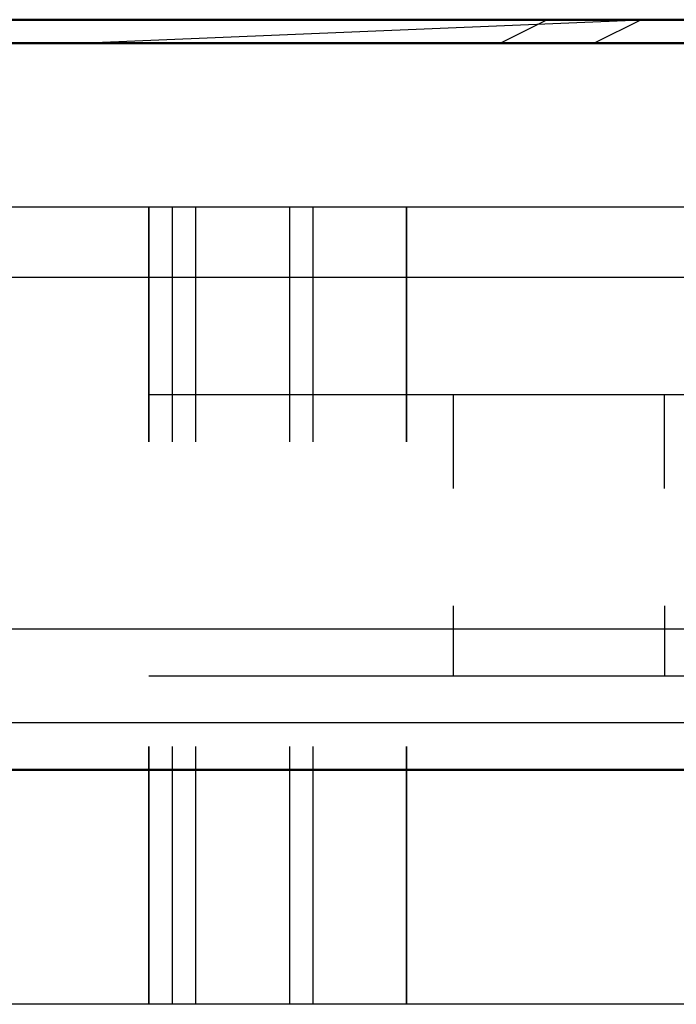
# Model space of a CAD drawing. Units: millimetres. Extents: x 7669 to 10198, y 3616 to 7362.
# Drawn here: x 8888 to 8912, y 7325 to 7361 of the extents above; entities that cross this region are included whole.
import ezdxf

# ---------------------------------------------------------------- set-up
doc = ezdxf.new("R2010")
doc.units = ezdxf.units.MM
doc.layers.add('PDF_Geometry', color=7, linetype='Continuous')

msp = doc.modelspace()

# ---------------------------------------------------------------- linework, layer by layer
at = {"layer": 'PDF_Geometry', "lineweight": 50}
for points in [[(9048.548, 7361.038), (8848.684, 7361.038)], [(8907.966, 7361.038), (8907.966, 7361.038)], [(9125.614, 7351.722), (9125.614, 7333.938), (9093.433, 7333.938), (8626.802, 7333.938), (8625.108, 7335.631), (8625.108, 7351.722), (8626.802, 7354.263), (8848.684, 7360.191), (9048.548, 7360.191), (9271.278, 7354.263), (9272.972, 7351.722), (9272.972, 7335.631), (9271.278, 7333.938), (9125.614, 7333.938)]]:
    msp.add_lwpolyline(points, dxfattribs=at)
at = {"layer": 'PDF_Geometry', "lineweight": 25}
for points in [[(8869.856, 7360.191), (8850.378, 7360.191), (8916.435, 7360.191), (8925.751, 7360.191), (8927.444, 7361.038), (8925.751, 7361.038), (8924.057, 7361.038), (8920.669, 7361.038), (8918.129, 7361.038), (8916.435, 7361.038), (8919.822, 7361.038), (8918.129, 7361.038), (8919.822, 7361.038), (8907.966, 7361.038)], [(8890.182, 7360.191), (8910.507, 7361.038)], [(8907.119, 7361.038), (8905.425, 7360.191), (8895.263, 7360.191), (8905.425, 7360.191), (8894.416, 7360.191)], [(8898.65, 7361.038), (8898.65, 7361.038)], [(8898.65, 7361.038), (8898.65, 7361.038)], [(8898.65, 7361.038), (8898.65, 7361.038)], [(8898.65, 7361.038), (8898.65, 7361.038)], [(8898.65, 7361.038), (8898.65, 7361.038)], [(8898.65, 7361.038), (8898.65, 7361.038)], [(8898.65, 7361.038), (8898.65, 7361.038)], [(8898.65, 7361.038), (8898.65, 7361.038)], [(8898.65, 7361.038), (8898.65, 7361.038)], [(8899.497, 7361.038), (8899.497, 7361.038)], [(8899.497, 7361.038), (8899.497, 7361.038)], [(8899.497, 7361.038), (8899.497, 7361.038)], [(8899.497, 7361.038), (8899.497, 7361.038)], [(8899.497, 7361.038), (8899.497, 7361.038)], [(8899.497, 7361.038), (8899.497, 7361.038)], [(8899.497, 7361.038), (8899.497, 7361.038)], [(8899.497, 7361.038), (8899.497, 7361.038)], [(8899.497, 7361.038), (8899.497, 7361.038)], [(8899.497, 7361.038), (8899.497, 7361.038)], [(8899.497, 7361.038), (8899.497, 7361.038)], [(8899.497, 7361.038), (8899.497, 7361.038)], [(8899.497, 7361.038), (8899.497, 7361.038)], [(8899.497, 7361.038), (8899.497, 7361.038)], [(8899.497, 7361.038), (8899.497, 7361.038)], [(8899.497, 7361.038), (8899.497, 7361.038)], [(8899.497, 7361.038), (8899.497, 7361.038)], [(8899.497, 7361.038), (8899.497, 7361.038)], [(8899.497, 7361.038), (8899.497, 7361.038)], [(8899.497, 7361.038), (8899.497, 7361.038)], [(8899.497, 7361.038), (8899.497, 7361.038)], [(8899.497, 7361.038), (8899.497, 7361.038)], [(8899.497, 7361.038), (8899.497, 7361.038)], [(8899.497, 7361.038), (8899.497, 7361.038)], [(8899.497, 7361.038), (8899.497, 7361.038)], [(8899.497, 7361.038), (8899.497, 7361.038)], [(8899.497, 7361.038), (8899.497, 7361.038)], [(8899.497, 7361.038), (8899.497, 7361.038)], [(8900.344, 7361.038), (8900.344, 7361.038)], [(8900.344, 7361.038), (8900.344, 7361.038)], [(8900.344, 7361.038), (8900.344, 7361.038)], [(8900.344, 7361.038), (8900.344, 7361.038)], [(8900.344, 7361.038), (8900.344, 7361.038)], [(8900.344, 7361.038), (8900.344, 7361.038)], [(8900.344, 7361.038), (8900.344, 7361.038)], [(8900.344, 7361.038), (8900.344, 7361.038)], [(8900.344, 7361.038), (8900.344, 7361.038)], [(8900.344, 7361.038), (8900.344, 7361.038)], [(8900.344, 7361.038), (8900.344, 7361.038)], [(8900.344, 7361.038), (8900.344, 7361.038)], [(8900.344, 7361.038), (8900.344, 7361.038)], [(8900.344, 7361.038), (8900.344, 7361.038)], [(8900.344, 7361.038), (8900.344, 7361.038)], [(8900.344, 7361.038), (8900.344, 7361.038)], [(8900.344, 7361.038), (8900.344, 7361.038)], [(8900.344, 7361.038), (8900.344, 7361.038)], [(8900.344, 7361.038), (8900.344, 7361.038)], [(8900.344, 7361.038), (8900.344, 7361.038)], [(8900.344, 7361.038), (8900.344, 7361.038)], [(8900.344, 7361.038), (8900.344, 7361.038)], [(8900.344, 7361.038), (8900.344, 7361.038)], [(8900.344, 7361.038), (8900.344, 7361.038)], [(8900.344, 7361.038), (8900.344, 7361.038)], [(8900.344, 7361.038), (8900.344, 7361.038)], [(8900.344, 7361.038), (8900.344, 7361.038)], [(8900.344, 7361.038), (8900.344, 7361.038)], [(8900.344, 7361.038), (8900.344, 7361.038)], [(8900.344, 7361.038), (8900.344, 7361.038)], [(8900.344, 7361.038), (8900.344, 7361.038)], [(8901.191, 7361.038), (8901.191, 7361.038)], [(8901.191, 7361.038), (8901.191, 7361.038)], [(8901.191, 7361.038), (8901.191, 7361.038)], [(8901.191, 7361.038), (8901.191, 7361.038)], [(8901.191, 7361.038), (8901.191, 7361.038)], [(8901.191, 7361.038), (8901.191, 7361.038)], [(8901.191, 7361.038), (8901.191, 7361.038)], [(8901.191, 7361.038), (8901.191, 7361.038)], [(8901.191, 7361.038), (8901.191, 7361.038)], [(8901.191, 7361.038), (8901.191, 7361.038)], [(8901.191, 7361.038), (8901.191, 7361.038)], [(8901.191, 7361.038), (8901.191, 7361.038)], [(8901.191, 7361.038), (8901.191, 7361.038)], [(8901.191, 7361.038), (8901.191, 7361.038)], [(8901.191, 7361.038), (8901.191, 7361.038)], [(8901.191, 7361.038), (8901.191, 7361.038)], [(8901.191, 7361.038), (8901.191, 7361.038)], [(8901.191, 7361.038), (8901.191, 7361.038)], [(8901.191, 7361.038), (8901.191, 7361.038)], [(8901.191, 7361.038), (8901.191, 7361.038)], [(8902.038, 7361.038), (8902.038, 7361.038)], [(8902.038, 7361.038), (8902.038, 7361.038)], [(8902.038, 7361.038), (8902.038, 7361.038)], [(8902.038, 7361.038), (8902.038, 7361.038)], [(8902.038, 7361.038), (8902.038, 7361.038)], [(8902.038, 7361.038), (8902.038, 7361.038)], [(8902.038, 7361.038), (8902.038, 7361.038)], [(8902.038, 7361.038), (8902.038, 7361.038)], [(8902.038, 7361.038), (8902.038, 7361.038)], [(8902.038, 7361.038), (8902.038, 7361.038)], [(8902.038, 7361.038), (8902.038, 7361.038)], [(8902.038, 7361.038), (8902.038, 7361.038)], [(8902.038, 7361.038), (8902.038, 7361.038)], [(8902.038, 7361.038), (8902.038, 7361.038)], [(8902.038, 7361.038), (8902.038, 7361.038)], [(8902.038, 7361.038), (8902.038, 7361.038)], [(8902.038, 7361.038), (8902.038, 7361.038)], [(8902.038, 7361.038), (8902.038, 7361.038)], [(8902.885, 7361.038), (8902.885, 7361.038)], [(8902.885, 7361.038), (8902.885, 7361.038)], [(8902.885, 7361.038), (8902.885, 7361.038)], [(8902.885, 7361.038), (8902.885, 7361.038)], [(8902.885, 7361.038), (8902.885, 7361.038)], [(8902.885, 7361.038), (8902.885, 7361.038)], [(8902.885, 7361.038), (8902.885, 7361.038)], [(8902.885, 7361.038), (8902.885, 7361.038)], [(8902.885, 7361.038), (8902.885, 7361.038)], [(8902.885, 7361.038), (8902.885, 7361.038)], [(8902.885, 7361.038), (8902.885, 7361.038)], [(8902.885, 7361.038), (8902.885, 7361.038)], [(8902.885, 7361.038), (8902.885, 7361.038)], [(8902.885, 7361.038), (8902.885, 7361.038)], [(8902.885, 7361.038), (8902.885, 7361.038)], [(8902.885, 7361.038), (8902.885, 7361.038)], [(8902.885, 7361.038), (8902.885, 7361.038)], [(8902.885, 7361.038), (8902.885, 7361.038)], [(8902.885, 7361.038), (8902.885, 7361.038)], [(8902.885, 7361.038), (8902.885, 7361.038)], [(8902.885, 7361.038), (8902.885, 7361.038)], [(8902.885, 7361.038), (8902.885, 7361.038)], [(8902.885, 7361.038), (8902.885, 7361.038)], [(8902.885, 7361.038), (8902.885, 7361.038)], [(8902.885, 7361.038), (8902.885, 7361.038)], [(8902.885, 7361.038), (8902.885, 7361.038)], [(8902.885, 7361.038), (8902.885, 7361.038)], [(8902.885, 7361.038), (8902.885, 7361.038)], [(8902.885, 7361.038), (8902.885, 7361.038)], [(8902.885, 7361.038), (8902.885, 7361.038)], [(8902.885, 7361.038), (8902.885, 7361.038)], [(8902.885, 7361.038), (8902.885, 7361.038)], [(8902.885, 7361.038), (8902.885, 7361.038)], [(8902.885, 7361.038), (8902.885, 7361.038)], [(8902.885, 7361.038), (8902.885, 7361.038)], [(8903.732, 7361.038), (8914.741, 7361.038)], [(8903.732, 7361.038), (8903.732, 7361.038)], [(8903.732, 7361.038), (8903.732, 7361.038)], [(8903.732, 7361.038), (8903.732, 7361.038)], [(8903.732, 7361.038), (8903.732, 7361.038)], [(8903.732, 7361.038), (8903.732, 7361.038)], [(8903.732, 7361.038), (8903.732, 7361.038)], [(8903.732, 7361.038), (8903.732, 7361.038)], [(8903.732, 7361.038), (8903.732, 7361.038)], [(8903.732, 7361.038), (8903.732, 7361.038)], [(8903.732, 7361.038), (8903.732, 7361.038)], [(8903.732, 7361.038), (8903.732, 7361.038)], [(8903.732, 7361.038), (8903.732, 7361.038)], [(8903.732, 7361.038), (8903.732, 7361.038)], [(8903.732, 7361.038), (8903.732, 7361.038)], [(8903.732, 7361.038), (8903.732, 7361.038)], [(8903.732, 7361.038), (8903.732, 7361.038)], [(8903.732, 7361.038), (8903.732, 7361.038)], [(8903.732, 7361.038), (8903.732, 7361.038)], [(8903.732, 7361.038), (8903.732, 7361.038)], [(8903.732, 7361.038), (8903.732, 7361.038)], [(8903.732, 7361.038), (8903.732, 7361.038)], [(8904.579, 7361.038), (8904.579, 7361.038)], [(8904.579, 7361.038), (8904.579, 7361.038)], [(8904.579, 7361.038), (8904.579, 7361.038)], [(8904.579, 7361.038), (8904.579, 7361.038)], [(8904.579, 7361.038), (8904.579, 7361.038)], [(8904.579, 7361.038), (8904.579, 7361.038)], [(8904.579, 7361.038), (8904.579, 7361.038)], [(8904.579, 7361.038), (8904.579, 7361.038)], [(8904.579, 7361.038), (8904.579, 7361.038)], [(8904.579, 7361.038), (8904.579, 7361.038)], [(8904.579, 7361.038), (8904.579, 7361.038)], [(8904.579, 7361.038), (8904.579, 7361.038)], [(8904.579, 7361.038), (8904.579, 7361.038)], [(8904.579, 7361.038), (8904.579, 7361.038)], [(8906.272, 7361.038), (8911.354, 7361.038), (8905.425, 7361.038), (8910.507, 7361.038), (8908.813, 7360.191)], [(8905.425, 7361.038), (8905.425, 7361.038)], [(8905.425, 7361.038), (8905.425, 7361.038)], [(8905.425, 7361.038), (8905.425, 7361.038)], [(8905.425, 7361.038), (8905.425, 7361.038)], [(8905.425, 7361.038), (8905.425, 7361.038)], [(8905.425, 7361.038), (8905.425, 7361.038)], [(8905.425, 7361.038), (8905.425, 7361.038)], [(8905.425, 7361.038), (8905.425, 7361.038)], [(8905.425, 7361.038), (8905.425, 7361.038)], [(8911.354, 7361.038), (8905.425, 7361.038)], [(8905.425, 7361.038), (8905.425, 7361.038)], [(8905.425, 7361.038), (8905.425, 7361.038)], [(8906.272, 7361.038), (8906.272, 7361.038)], [(8906.272, 7361.038), (8906.272, 7361.038)], [(8906.272, 7361.038), (8906.272, 7361.038)], [(8906.272, 7361.038), (8906.272, 7361.038)], [(8906.272, 7361.038), (8906.272, 7361.038)], [(8906.272, 7361.038), (8906.272, 7361.038)], [(8906.272, 7361.038), (8906.272, 7361.038)], [(8906.272, 7361.038), (8906.272, 7361.038)], [(8906.272, 7361.038), (8906.272, 7361.038)], [(8906.272, 7361.038), (8906.272, 7361.038)], [(8906.272, 7361.038), (8906.272, 7361.038)], [(8906.272, 7361.038), (8906.272, 7361.038)], [(8906.272, 7361.038), (8906.272, 7361.038)], [(8907.119, 7361.038), (8907.119, 7361.038)], [(8907.119, 7361.038), (8907.119, 7361.038)], [(8907.119, 7361.038), (8907.119, 7361.038)], [(8907.119, 7361.038), (8907.119, 7361.038)], [(8907.119, 7361.038), (8907.119, 7361.038)], [(8907.119, 7361.038), (8907.119, 7361.038)], [(8907.966, 7361.038), (8907.966, 7361.038)], [(8907.966, 7361.038), (8907.966, 7361.038)], [(8907.966, 7361.038), (8907.966, 7361.038)], [(8907.966, 7361.038), (8907.966, 7361.038)], [(8907.966, 7361.038), (8907.966, 7361.038)], [(8907.966, 7361.038), (8907.966, 7361.038)], [(8907.966, 7361.038), (8907.966, 7361.038)], [(8907.966, 7361.038), (8907.966, 7361.038)], [(8908.813, 7361.038), (8908.813, 7361.038)], [(8908.813, 7361.038), (8908.813, 7361.038)], [(8908.813, 7361.038), (8908.813, 7361.038)], [(8908.813, 7361.038), (8908.813, 7361.038)], [(8908.813, 7361.038), (8908.813, 7361.038)], [(8909.66, 7361.038), (8909.66, 7361.038)], [(8909.66, 7361.038), (8909.66, 7361.038)], [(8910.507, 7361.038), (8910.507, 7361.038)], [(8910.507, 7361.038), (8910.507, 7361.038)], [(8910.507, 7361.038), (8910.507, 7361.038)], [(8910.507, 7361.038), (8910.507, 7361.038)], [(8910.507, 7361.038), (8910.507, 7361.038)], [(8911.354, 7361.038), (8911.354, 7361.038)], [(8911.354, 7361.038), (8911.354, 7361.038)], [(8911.354, 7361.038), (8911.354, 7361.038)], [(8896.957, 7360.191), (8895.263, 7360.191), (8883.407, 7360.191), (8881.713, 7360.191)], [(8882.56, 7360.191), (8885.1, 7360.191), (8882.56, 7360.191), (8892.722, 7360.191)], [(8889.335, 7360.191), (8889.335, 7360.191)], [(8889.335, 7360.191), (8889.335, 7360.191)], [(8889.335, 7360.191), (8889.335, 7360.191)], [(8889.335, 7360.191), (8889.335, 7360.191)], [(8889.335, 7360.191), (8889.335, 7360.191)], [(8889.335, 7360.191), (8889.335, 7360.191)], [(8889.335, 7360.191), (8889.335, 7360.191)], [(8889.335, 7360.191), (8889.335, 7360.191)], [(8889.335, 7360.191), (8889.335, 7360.191)], [(8889.335, 7360.191), (8889.335, 7360.191)], [(8889.335, 7360.191), (8889.335, 7360.191)], [(8889.335, 7360.191), (8889.335, 7360.191)], [(8890.182, 7360.191), (8890.182, 7360.191)], [(8890.182, 7360.191), (8890.182, 7360.191)], [(8890.182, 7360.191), (8890.182, 7360.191)], [(8890.182, 7360.191), (8890.182, 7360.191)], [(8890.182, 7360.191), (8890.182, 7360.191)], [(8890.182, 7360.191), (8890.182, 7360.191)], [(8890.182, 7360.191), (8890.182, 7360.191)], [(8890.182, 7360.191), (8890.182, 7360.191)], [(8890.182, 7360.191), (8890.182, 7360.191)], [(8890.182, 7360.191), (8890.182, 7360.191)], [(8890.182, 7360.191), (8890.182, 7360.191)], [(8890.182, 7360.191), (8890.182, 7360.191)], [(8890.182, 7360.191), (8890.182, 7360.191)], [(8890.182, 7360.191), (8890.182, 7360.191)], [(8890.182, 7360.191), (8890.182, 7360.191)], [(8890.182, 7360.191), (8890.182, 7360.191)], [(8890.182, 7360.191), (8890.182, 7360.191)], [(8890.182, 7360.191), (8890.182, 7360.191)], [(8890.182, 7360.191), (8890.182, 7360.191)], [(8890.182, 7360.191), (8890.182, 7360.191)], [(8890.182, 7360.191), (8890.182, 7360.191)], [(8890.182, 7360.191), (8890.182, 7360.191)], [(8890.182, 7360.191), (8890.182, 7360.191)], [(8890.182, 7360.191), (8890.182, 7360.191)], [(8890.182, 7360.191), (8890.182, 7360.191)], [(8890.182, 7360.191), (8890.182, 7360.191)], [(8890.182, 7360.191), (8890.182, 7360.191)], [(8890.182, 7360.191), (8890.182, 7360.191)], [(8890.182, 7360.191), (8890.182, 7360.191)], [(8890.182, 7360.191), (8890.182, 7360.191)], [(8890.182, 7360.191), (8890.182, 7360.191)], [(8890.182, 7360.191), (8890.182, 7360.191)], [(8890.182, 7360.191), (8890.182, 7360.191)], [(8890.182, 7360.191), (8890.182, 7360.191)], [(8890.182, 7360.191), (8890.182, 7360.191)], [(8890.182, 7360.191), (8890.182, 7360.191)], [(8891.028, 7360.191), (8891.028, 7360.191)], [(8891.028, 7360.191), (8891.028, 7360.191)], [(8891.028, 7360.191), (8891.028, 7360.191)], [(8891.028, 7360.191), (8891.028, 7360.191)], [(8891.028, 7360.191), (8891.028, 7360.191)], [(8891.028, 7360.191), (8891.028, 7360.191)], [(8891.028, 7360.191), (8891.028, 7360.191)], [(8891.028, 7360.191), (8891.028, 7360.191)], [(8891.028, 7360.191), (8891.028, 7360.191)], [(8891.028, 7360.191), (8891.028, 7360.191)], [(8891.028, 7360.191), (8891.028, 7360.191)], [(8891.028, 7360.191), (8891.028, 7360.191)], [(8891.028, 7360.191), (8891.028, 7360.191)], [(8891.028, 7360.191), (8891.028, 7360.191)], [(8891.028, 7360.191), (8891.028, 7360.191)], [(8891.028, 7360.191), (8891.028, 7360.191)], [(8891.028, 7360.191), (8891.028, 7360.191)], [(8891.028, 7360.191), (8891.028, 7360.191)], [(8891.028, 7360.191), (8891.028, 7360.191)], [(8891.028, 7360.191), (8891.028, 7360.191)], [(8891.028, 7360.191), (8891.028, 7360.191)], [(8891.028, 7360.191), (8891.028, 7360.191)], [(8891.028, 7360.191), (8891.028, 7360.191)], [(8891.028, 7360.191), (8891.028, 7360.191)], [(8891.028, 7360.191), (8891.028, 7360.191)], [(8891.028, 7360.191), (8891.028, 7360.191)], [(8891.028, 7360.191), (8891.028, 7360.191)], [(8891.028, 7360.191), (8891.028, 7360.191)], [(8891.028, 7360.191), (8891.028, 7360.191)], [(8891.028, 7360.191), (8891.028, 7360.191)], [(8891.028, 7360.191), (8891.028, 7360.191)], [(8891.028, 7360.191), (8891.028, 7360.191)], [(8891.028, 7360.191), (8891.028, 7360.191)], [(8891.028, 7360.191), (8891.028, 7360.191)], [(8891.028, 7360.191), (8891.028, 7360.191)], [(8891.028, 7360.191), (8891.028, 7360.191)], [(8891.028, 7360.191), (8891.028, 7360.191)], [(8891.028, 7360.191), (8891.028, 7360.191)], [(8891.028, 7360.191), (8891.028, 7360.191)], [(8891.028, 7360.191), (8891.028, 7360.191)], [(8891.028, 7360.191), (8891.028, 7360.191)], [(8891.028, 7360.191), (8891.028, 7360.191)], [(8891.028, 7360.191), (8891.028, 7360.191)], [(8891.028, 7360.191), (8891.028, 7360.191)], [(8891.028, 7360.191), (8891.028, 7360.191)], [(8891.028, 7360.191), (8891.028, 7360.191)], [(8891.028, 7360.191), (8891.028, 7360.191)], [(8891.028, 7360.191), (8891.028, 7360.191)], [(8891.028, 7360.191), (8891.028, 7360.191)], [(8891.028, 7360.191), (8891.028, 7360.191)], [(8891.028, 7360.191), (8891.028, 7360.191)], [(8891.028, 7360.191), (8891.028, 7360.191)], [(8891.028, 7360.191), (8891.028, 7360.191)], [(8891.028, 7360.191), (8891.028, 7360.191)], [(8891.028, 7360.191), (8891.028, 7360.191)], [(8891.028, 7360.191), (8891.028, 7360.191)], [(8891.028, 7360.191), (8891.028, 7360.191)], [(8891.028, 7360.191), (8891.028, 7360.191)], [(8891.028, 7360.191), (8891.028, 7360.191)], [(8891.028, 7360.191), (8891.028, 7360.191)], [(8891.028, 7360.191), (8891.028, 7360.191)], [(8891.028, 7360.191), (8891.028, 7360.191)], [(8891.028, 7360.191), (8891.028, 7360.191)], [(8891.028, 7360.191), (8891.028, 7360.191)], [(8891.028, 7360.191), (8891.028, 7360.191)], [(8891.028, 7360.191), (8891.028, 7360.191)], [(8891.028, 7360.191), (8891.028, 7360.191)], [(8891.028, 7360.191), (8891.028, 7360.191)], [(8891.028, 7360.191), (8891.028, 7360.191)], [(8891.028, 7360.191), (8891.028, 7360.191)], [(8891.028, 7360.191), (8891.028, 7360.191)], [(8891.028, 7360.191), (8891.028, 7360.191)], [(8891.028, 7360.191), (8891.028, 7360.191)], [(8891.028, 7360.191), (8891.028, 7360.191)], [(8891.028, 7360.191), (8891.028, 7360.191)], [(8891.028, 7360.191), (8891.028, 7360.191)], [(8891.028, 7360.191), (8891.028, 7360.191)], [(8891.028, 7360.191), (8891.028, 7360.191)], [(8891.028, 7360.191), (8891.028, 7360.191)], [(8891.028, 7360.191), (8891.028, 7360.191)], [(8891.028, 7360.191), (8891.028, 7360.191)], [(8891.028, 7360.191), (8891.028, 7360.191)], [(8891.028, 7360.191), (8891.028, 7360.191)], [(8891.028, 7360.191), (8891.028, 7360.191)], [(8891.028, 7360.191), (8891.028, 7360.191)], [(8891.028, 7360.191), (8891.028, 7360.191)], [(8891.028, 7360.191), (8891.028, 7360.191)], [(8891.028, 7360.191), (8891.028, 7360.191)], [(8891.028, 7360.191), (8891.028, 7360.191)], [(8891.028, 7360.191), (8891.028, 7360.191)], [(8891.028, 7360.191), (8891.028, 7360.191)], [(8891.028, 7360.191), (8891.028, 7360.191)], [(8891.028, 7360.191), (8891.028, 7360.191)], [(8891.028, 7360.191), (8891.028, 7360.191)], [(8891.028, 7360.191), (8891.028, 7360.191)], [(8891.028, 7360.191), (8891.028, 7360.191)], [(8891.028, 7360.191), (8891.028, 7360.191)], [(8891.028, 7360.191), (8891.028, 7360.191)], [(8891.028, 7360.191), (8891.028, 7360.191)], [(8891.028, 7360.191), (8891.028, 7360.191)], [(8891.875, 7360.191), (8891.875, 7360.191)], [(8891.875, 7360.191), (8891.875, 7360.191)], [(8891.875, 7360.191), (8891.875, 7360.191)], [(8891.875, 7360.191), (8891.875, 7360.191)], [(8891.875, 7360.191), (8891.875, 7360.191)], [(8891.875, 7360.191), (8891.875, 7360.191)], [(8891.875, 7360.191), (8891.875, 7360.191)], [(8891.875, 7360.191), (8891.875, 7360.191)], [(8891.875, 7360.191), (8891.875, 7360.191)], [(8891.875, 7360.191), (8891.875, 7360.191)], [(8891.875, 7360.191), (8891.875, 7360.191)], [(8891.875, 7360.191), (8891.875, 7360.191)], [(8891.875, 7360.191), (8891.875, 7360.191)], [(8891.875, 7360.191), (8891.875, 7360.191)], [(8891.875, 7360.191), (8891.875, 7360.191)], [(8891.875, 7360.191), (8891.875, 7360.191)], [(8891.875, 7360.191), (8891.875, 7360.191)], [(8891.875, 7360.191), (8891.875, 7360.191)], [(8891.875, 7360.191), (8891.875, 7360.191)], [(8891.875, 7360.191), (8891.875, 7360.191)], [(8891.875, 7360.191), (8891.875, 7360.191)], [(8891.875, 7360.191), (8891.875, 7360.191)], [(8891.875, 7360.191), (8891.875, 7360.191)], [(8891.875, 7360.191), (8891.875, 7360.191)], [(8891.875, 7360.191), (8891.875, 7360.191)], [(8891.875, 7360.191), (8891.875, 7360.191)], [(8891.875, 7360.191), (8891.875, 7360.191)], [(8891.875, 7360.191), (8891.875, 7360.191)], [(8891.875, 7360.191), (8891.875, 7360.191)], [(8891.875, 7360.191), (8891.875, 7360.191)], [(8891.875, 7360.191), (8891.875, 7360.191)], [(8891.875, 7360.191), (8891.875, 7360.191)], [(8891.875, 7360.191), (8891.875, 7360.191)], [(8891.875, 7360.191), (8891.875, 7360.191)], [(8891.875, 7360.191), (8891.875, 7360.191)], [(8891.875, 7360.191), (8891.875, 7360.191)], [(8891.875, 7360.191), (8891.875, 7360.191)], [(8891.875, 7360.191), (8891.875, 7360.191)], [(8891.875, 7360.191), (8891.875, 7360.191)], [(8891.875, 7360.191), (8891.875, 7360.191)], [(8891.875, 7360.191), (8891.875, 7360.191)], [(8891.875, 7360.191), (8891.875, 7360.191)], [(8891.875, 7360.191), (8891.875, 7360.191)], [(8891.875, 7360.191), (8891.875, 7360.191)], [(8891.875, 7360.191), (8891.875, 7360.191)], [(8891.875, 7360.191), (8891.875, 7360.191)], [(8891.875, 7360.191), (8891.875, 7360.191)], [(8891.875, 7360.191), (8891.875, 7360.191)], [(8891.875, 7360.191), (8891.875, 7360.191)], [(8891.875, 7360.191), (8891.875, 7360.191)], [(8891.875, 7360.191), (8891.875, 7360.191)], [(8891.875, 7360.191), (8891.875, 7360.191)], [(8891.875, 7360.191), (8891.875, 7360.191)], [(8891.875, 7360.191), (8891.875, 7360.191)], [(8891.875, 7360.191), (8891.875, 7360.191)], [(8891.875, 7360.191), (8891.875, 7360.191)], [(8891.875, 7360.191), (8891.875, 7360.191)], [(8891.875, 7360.191), (8891.875, 7360.191)], [(8891.875, 7360.191), (8891.875, 7360.191)], [(8891.875, 7360.191), (8891.875, 7360.191)], [(8891.875, 7360.191), (8891.875, 7360.191)], [(8891.875, 7360.191), (8891.875, 7360.191)], [(8891.875, 7360.191), (8891.875, 7360.191)], [(8891.875, 7360.191), (8891.875, 7360.191)], [(8891.875, 7360.191), (8891.875, 7360.191)], [(8891.875, 7360.191), (8891.875, 7360.191)], [(8891.875, 7360.191), (8891.875, 7360.191)], [(8891.875, 7360.191), (8891.875, 7360.191)], [(8891.875, 7360.191), (8891.875, 7360.191)], [(8891.875, 7360.191), (8891.875, 7360.191)], [(8891.875, 7360.191), (8891.875, 7360.191)], [(8891.875, 7360.191), (8891.875, 7360.191)], [(8891.875, 7360.191), (8891.875, 7360.191)], [(8891.875, 7360.191), (8891.875, 7360.191)], [(8891.875, 7360.191), (8891.875, 7360.191)], [(8891.875, 7360.191), (8891.875, 7360.191)], [(8891.875, 7360.191), (8891.875, 7360.191)], [(8891.875, 7360.191), (8891.875, 7360.191)], [(8891.875, 7360.191), (8891.875, 7360.191)], [(8891.875, 7360.191), (8891.875, 7360.191)], [(8891.875, 7360.191), (8891.875, 7360.191)], [(8891.875, 7360.191), (8891.875, 7360.191)], [(8891.875, 7360.191), (8891.875, 7360.191)], [(8891.875, 7360.191), (8891.875, 7360.191)], [(8891.875, 7360.191), (8891.875, 7360.191)], [(8891.875, 7360.191), (8891.875, 7360.191)], [(8891.875, 7360.191), (8891.875, 7360.191)], [(8891.875, 7360.191), (8891.875, 7360.191)], [(8891.875, 7360.191), (8891.875, 7360.191)], [(8891.875, 7360.191), (8891.875, 7360.191)], [(8891.875, 7360.191), (8891.875, 7360.191)], [(8891.875, 7360.191), (8891.875, 7360.191)], [(8891.875, 7360.191), (8891.875, 7360.191)], [(8891.875, 7360.191), (8891.875, 7360.191)], [(8891.875, 7360.191), (8891.875, 7360.191)], [(8891.875, 7360.191), (8891.875, 7360.191)], [(8891.875, 7360.191), (8891.875, 7360.191)], [(8891.875, 7360.191), (8891.875, 7360.191)], [(8891.875, 7360.191), (8891.875, 7360.191)], [(8891.875, 7360.191), (8891.875, 7360.191)], [(8891.875, 7360.191), (8891.875, 7360.191)], [(8891.875, 7360.191), (8891.875, 7360.191)], [(8891.875, 7360.191), (8891.875, 7360.191)], [(8891.875, 7360.191), (8891.875, 7360.191)], [(8891.875, 7360.191), (8891.875, 7360.191)], [(8891.875, 7360.191), (8891.875, 7360.191)], [(8891.875, 7360.191), (8891.875, 7360.191)], [(8891.875, 7360.191), (8891.875, 7360.191)], [(8891.875, 7360.191), (8891.875, 7360.191)], [(8891.875, 7360.191), (8891.875, 7360.191)], [(8891.875, 7360.191), (8891.875, 7360.191)], [(8891.875, 7360.191), (8891.875, 7360.191)], [(8891.875, 7360.191), (8891.875, 7360.191)], [(8891.875, 7360.191), (8891.875, 7360.191)], [(8891.875, 7360.191), (8891.875, 7360.191)], [(8891.875, 7360.191), (8891.875, 7360.191)], [(8891.875, 7360.191), (8891.875, 7360.191)], [(8891.875, 7360.191), (8891.875, 7360.191)], [(8891.875, 7360.191), (8891.875, 7360.191)], [(8891.875, 7360.191), (8891.875, 7360.191)], [(8891.875, 7360.191), (8891.875, 7360.191)], [(8891.875, 7360.191), (8891.875, 7360.191)], [(8891.875, 7360.191), (8891.875, 7360.191)], [(8891.875, 7360.191), (8891.875, 7360.191)], [(8892.722, 7360.191), (8892.722, 7360.191)], [(8892.722, 7360.191), (8892.722, 7360.191)], [(8892.722, 7360.191), (8892.722, 7360.191)], [(8892.722, 7360.191), (8892.722, 7360.191)], [(8892.722, 7360.191), (8892.722, 7360.191)], [(8892.722, 7360.191), (8892.722, 7360.191)], [(8892.722, 7360.191), (8892.722, 7360.191)], [(8892.722, 7360.191), (8892.722, 7360.191)], [(8892.722, 7360.191), (8892.722, 7360.191)], [(8892.722, 7360.191), (8892.722, 7360.191)], [(8892.722, 7360.191), (8892.722, 7360.191)], [(8892.722, 7360.191), (8892.722, 7360.191)], [(8892.722, 7360.191), (8892.722, 7360.191)], [(8892.722, 7360.191), (8892.722, 7360.191)], [(8892.722, 7360.191), (8892.722, 7360.191)], [(8892.722, 7360.191), (8892.722, 7360.191)], [(8892.722, 7360.191), (8892.722, 7360.191)], [(8892.722, 7360.191), (8892.722, 7360.191)], [(8892.722, 7360.191), (8892.722, 7360.191)], [(8892.722, 7360.191), (8892.722, 7360.191)], [(8892.722, 7360.191), (8892.722, 7360.191)], [(8892.722, 7360.191), (8892.722, 7360.191)], [(8892.722, 7360.191), (8892.722, 7360.191)], [(8892.722, 7360.191), (8892.722, 7360.191)], [(8892.722, 7360.191), (8892.722, 7360.191)], [(8892.722, 7360.191), (8892.722, 7360.191)], [(8892.722, 7360.191), (8892.722, 7360.191)], [(8892.722, 7360.191), (8892.722, 7360.191)], [(8892.722, 7360.191), (8892.722, 7360.191)], [(8892.722, 7360.191), (8892.722, 7360.191)], [(8892.722, 7360.191), (8892.722, 7360.191)], [(8892.722, 7360.191), (8892.722, 7360.191)], [(8892.722, 7360.191), (8892.722, 7360.191)], [(8892.722, 7360.191), (8892.722, 7360.191)], [(8892.722, 7360.191), (8892.722, 7360.191)], [(8892.722, 7360.191), (8892.722, 7360.191)], [(8892.722, 7360.191), (8892.722, 7360.191)], [(8892.722, 7360.191), (8892.722, 7360.191)], [(8892.722, 7360.191), (8892.722, 7360.191)], [(8892.722, 7360.191), (8892.722, 7360.191)], [(8892.722, 7360.191), (8892.722, 7360.191)], [(8892.722, 7360.191), (8892.722, 7360.191)], [(8892.722, 7360.191), (8892.722, 7360.191)], [(8892.722, 7360.191), (8892.722, 7360.191)], [(8892.722, 7360.191), (8892.722, 7360.191)], [(8892.722, 7360.191), (8892.722, 7360.191)], [(8892.722, 7360.191), (8892.722, 7360.191)], [(8892.722, 7360.191), (8892.722, 7360.191)], [(8892.722, 7360.191), (8892.722, 7360.191)], [(8892.722, 7360.191), (8892.722, 7360.191)], [(8892.722, 7360.191), (8892.722, 7360.191)], [(8892.722, 7360.191), (8892.722, 7360.191)], [(8892.722, 7360.191), (8892.722, 7360.191)], [(8892.722, 7360.191), (8892.722, 7360.191)], [(8892.722, 7360.191), (8892.722, 7360.191)], [(8892.722, 7360.191), (8892.722, 7360.191)], [(8893.569, 7360.191), (8893.569, 7360.191)], [(8893.569, 7360.191), (8893.569, 7360.191)], [(8893.569, 7360.191), (8893.569, 7360.191)], [(8893.569, 7360.191), (8893.569, 7360.191)], [(8893.569, 7360.191), (8893.569, 7360.191)], [(8893.569, 7360.191), (8893.569, 7360.191)], [(8893.569, 7360.191), (8893.569, 7360.191)], [(8893.569, 7360.191), (8893.569, 7360.191)], [(8893.569, 7360.191), (8893.569, 7360.191)], [(8893.569, 7360.191), (8893.569, 7360.191)], [(8893.569, 7360.191), (8893.569, 7360.191)], [(8893.569, 7360.191), (8893.569, 7360.191)], [(8893.569, 7360.191), (8893.569, 7360.191)], [(8893.569, 7360.191), (8893.569, 7360.191)], [(8893.569, 7360.191), (8893.569, 7360.191)], [(8893.569, 7360.191), (8893.569, 7360.191)], [(8893.569, 7360.191), (8893.569, 7360.191)], [(8893.569, 7360.191), (8893.569, 7360.191)], [(8893.569, 7360.191), (8893.569, 7360.191)], [(8893.569, 7360.191), (8893.569, 7360.191)], [(8893.569, 7360.191), (8893.569, 7360.191)], [(8893.569, 7360.191), (8893.569, 7360.191)], [(8893.569, 7360.191), (8893.569, 7360.191)], [(8893.569, 7360.191), (8893.569, 7360.191)], [(8893.569, 7360.191), (8893.569, 7360.191)], [(8893.569, 7360.191), (8893.569, 7360.191)], [(8894.416, 7360.191), (8894.416, 7360.191)], [(8894.416, 7360.191), (8894.416, 7360.191)], [(8894.416, 7360.191), (8894.416, 7360.191)], [(8894.416, 7360.191), (8894.416, 7360.191)], [(8894.416, 7360.191), (8894.416, 7360.191)], [(8894.416, 7360.191), (8894.416, 7360.191)], [(8894.416, 7360.191), (8894.416, 7360.191)], [(8894.416, 7360.191), (8894.416, 7360.191)], [(8894.416, 7360.191), (8894.416, 7360.191)], [(8894.416, 7360.191), (8894.416, 7360.191)], [(8894.416, 7360.191), (8894.416, 7360.191)], [(8894.416, 7360.191), (8894.416, 7360.191)], [(8894.416, 7360.191), (8894.416, 7360.191)], [(8894.416, 7360.191), (8894.416, 7360.191)], [(8894.416, 7360.191), (8894.416, 7360.191)], [(8894.416, 7360.191), (8894.416, 7360.191)], [(8894.416, 7360.191), (8894.416, 7360.191)], [(8894.416, 7360.191), (8894.416, 7360.191)], [(8894.416, 7360.191), (8894.416, 7360.191)], [(8894.416, 7360.191), (8894.416, 7360.191)], [(8894.416, 7360.191), (8894.416, 7360.191)], [(8894.416, 7360.191), (8894.416, 7360.191)], [(8894.416, 7360.191), (8894.416, 7360.191)], [(8894.416, 7360.191), (8894.416, 7360.191)], [(8894.416, 7360.191), (8894.416, 7360.191)], [(8894.416, 7360.191), (8894.416, 7360.191)], [(8894.416, 7360.191), (8894.416, 7360.191)], [(8894.416, 7360.191), (8894.416, 7360.191)], [(8894.416, 7360.191), (8894.416, 7360.191)], [(8894.416, 7360.191), (8894.416, 7360.191)], [(8894.416, 7360.191), (8894.416, 7360.191)], [(8895.263, 7360.191), (8895.263, 7360.191)], [(8895.263, 7360.191), (8895.263, 7360.191)], [(8895.263, 7360.191), (8895.263, 7360.191)], [(8895.263, 7360.191), (8895.263, 7360.191)], [(8895.263, 7360.191), (8895.263, 7360.191)], [(8895.263, 7360.191), (8895.263, 7360.191)], [(8895.263, 7360.191), (8895.263, 7360.191)], [(8895.263, 7360.191), (8895.263, 7360.191)], [(8895.263, 7360.191), (8895.263, 7360.191)], [(8895.263, 7360.191), (8895.263, 7360.191)], [(8895.263, 7360.191), (8895.263, 7360.191)], [(8895.263, 7360.191), (8895.263, 7360.191)], [(8895.263, 7360.191), (8895.263, 7360.191)], [(8895.263, 7360.191), (8895.263, 7360.191)], [(8895.263, 7360.191), (8895.263, 7360.191)], [(8895.263, 7360.191), (8895.263, 7360.191)], [(8895.263, 7360.191), (8895.263, 7360.191)], [(8895.263, 7360.191), (8895.263, 7360.191)], [(8895.263, 7360.191), (8895.263, 7360.191)], [(8895.263, 7360.191), (8895.263, 7360.191)], [(8895.263, 7360.191), (8895.263, 7360.191)], [(8895.263, 7360.191), (8895.263, 7360.191)], [(8895.263, 7360.191), (8895.263, 7360.191)], [(8895.263, 7360.191), (8895.263, 7360.191)], [(8895.263, 7360.191), (8895.263, 7360.191)], [(8895.263, 7360.191), (8895.263, 7360.191)], [(8895.263, 7360.191), (8895.263, 7360.191)], [(8895.263, 7360.191), (8895.263, 7360.191)], [(8895.263, 7360.191), (8895.263, 7360.191)], [(8895.263, 7360.191), (8895.263, 7360.191)], [(8895.263, 7360.191), (8895.263, 7360.191)], [(8895.263, 7360.191), (8895.263, 7360.191)], [(8895.263, 7360.191), (8895.263, 7360.191)], [(8895.263, 7360.191), (8895.263, 7360.191)], [(8895.263, 7360.191), (8904.579, 7360.191)], [(8895.263, 7360.191), (8895.263, 7360.191)], [(8895.263, 7360.191), (8895.263, 7360.191)], [(8895.263, 7360.191), (8895.263, 7360.191)], [(8895.263, 7360.191), (8895.263, 7360.191)], [(8895.263, 7360.191), (8895.263, 7360.191)], [(8895.263, 7360.191), (8895.263, 7360.191)], [(8895.263, 7360.191), (8895.263, 7360.191)], [(8895.263, 7360.191), (8895.263, 7360.191)], [(8895.263, 7360.191), (8895.263, 7360.191)], [(8896.11, 7360.191), (8896.11, 7360.191)], [(8896.11, 7360.191), (8896.11, 7360.191)], [(8896.11, 7360.191), (8896.11, 7360.191)], [(8896.11, 7360.191), (8896.11, 7360.191)], [(8896.11, 7360.191), (8896.11, 7360.191)], [(8896.11, 7360.191), (8896.11, 7360.191)], [(8896.11, 7360.191), (8896.11, 7360.191)], [(8896.11, 7360.191), (8896.11, 7360.191)], [(8896.11, 7360.191), (8896.11, 7360.191)], [(8896.11, 7360.191), (8896.11, 7360.191)], [(8896.11, 7360.191), (8896.11, 7360.191)], [(8896.11, 7360.191), (8896.11, 7360.191)], [(8896.11, 7360.191), (8896.11, 7360.191)], [(8896.11, 7360.191), (8896.11, 7360.191)], [(8896.11, 7360.191), (8896.11, 7360.191)], [(8896.11, 7360.191), (8896.11, 7360.191)], [(8896.11, 7360.191), (8896.11, 7360.191)], [(8896.11, 7360.191), (8896.11, 7360.191)], [(8896.11, 7360.191), (8896.11, 7360.191)], [(8896.11, 7360.191), (8896.11, 7360.191)], [(8896.11, 7360.191), (8896.11, 7360.191)], [(8896.11, 7360.191), (8896.11, 7360.191)], [(8896.11, 7360.191), (8896.11, 7360.191)], [(8896.11, 7360.191), (8896.11, 7360.191)], [(8896.11, 7360.191), (8896.11, 7360.191)], [(8896.11, 7360.191), (8896.11, 7360.191)], [(8896.11, 7360.191), (8896.11, 7360.191)], [(8896.11, 7360.191), (8896.11, 7360.191)], [(8896.11, 7360.191), (8896.11, 7360.191)], [(8896.11, 7360.191), (8896.11, 7360.191)], [(8896.11, 7360.191), (8896.11, 7360.191)], [(8896.11, 7360.191), (8896.11, 7360.191)], [(8896.11, 7360.191), (8896.11, 7360.191)], [(8896.11, 7360.191), (8896.11, 7360.191)], [(8896.11, 7360.191), (8896.11, 7360.191)], [(8896.957, 7360.191), (8896.957, 7360.191)], [(8896.957, 7360.191), (8896.957, 7360.191)], [(8896.957, 7360.191), (8896.957, 7360.191)], [(8896.957, 7360.191), (8896.957, 7360.191)], [(8896.957, 7360.191), (8896.957, 7360.191)], [(8896.957, 7360.191), (8896.957, 7360.191)], [(8896.957, 7360.191), (8896.957, 7360.191)], [(8896.957, 7360.191), (8896.957, 7360.191)], [(8896.957, 7360.191), (8896.957, 7360.191)], [(8896.957, 7360.191), (8896.957, 7360.191)], [(8896.957, 7360.191), (8896.957, 7360.191)], [(8896.957, 7360.191), (8896.957, 7360.191)], [(8896.957, 7360.191), (8896.957, 7360.191)], [(8896.957, 7360.191), (8896.957, 7360.191)], [(8896.957, 7360.191), (8896.957, 7360.191)], [(8896.957, 7360.191), (8896.957, 7360.191)], [(8896.957, 7360.191), (8896.957, 7360.191)], [(8896.957, 7360.191), (8896.957, 7360.191)], [(8896.957, 7360.191), (8896.957, 7360.191)], [(8896.957, 7360.191), (8896.957, 7360.191)], [(8896.957, 7360.191), (8896.957, 7360.191)], [(8896.957, 7360.191), (8896.957, 7360.191)], [(8896.957, 7360.191), (8896.957, 7360.191)], [(8896.957, 7360.191), (8896.957, 7360.191)], [(8896.957, 7360.191), (8896.957, 7360.191)], [(8896.957, 7360.191), (8896.957, 7360.191)], [(8896.957, 7360.191), (8896.957, 7360.191)], [(8896.957, 7360.191), (8896.957, 7360.191)], [(8896.957, 7360.191), (8896.957, 7360.191)], [(8896.957, 7360.191), (8896.957, 7360.191)], [(8896.957, 7360.191), (8896.957, 7360.191)], [(8897.803, 7360.191), (8897.803, 7360.191)], [(8897.803, 7360.191), (8897.803, 7360.191)], [(8897.803, 7360.191), (8897.803, 7360.191)], [(8897.803, 7360.191), (8897.803, 7360.191)], [(8897.803, 7360.191), (8897.803, 7360.191)], [(8897.803, 7360.191), (8897.803, 7360.191)], [(8897.803, 7360.191), (8897.803, 7360.191)], [(8897.803, 7360.191), (8897.803, 7360.191)], [(8897.803, 7360.191), (8897.803, 7360.191)], [(8897.803, 7360.191), (8897.803, 7360.191)], [(8897.803, 7360.191), (8897.803, 7360.191)], [(8897.803, 7360.191), (8897.803, 7360.191)], [(8897.803, 7360.191), (8897.803, 7360.191)], [(8897.803, 7360.191), (8897.803, 7360.191)], [(8897.803, 7360.191), (8897.803, 7360.191)], [(8897.803, 7360.191), (8897.803, 7360.191)], [(8897.803, 7360.191), (8897.803, 7360.191)], [(8897.803, 7360.191), (8897.803, 7360.191)], [(8897.803, 7360.191), (8897.803, 7360.191)], [(8897.803, 7360.191), (8897.803, 7360.191)], [(8897.803, 7360.191), (8897.803, 7360.191)], [(8897.803, 7360.191), (8897.803, 7360.191)], [(8897.803, 7360.191), (8897.803, 7360.191)], [(8897.803, 7360.191), (8897.803, 7360.191)], [(8897.803, 7360.191), (8897.803, 7360.191)], [(8897.803, 7360.191), (8897.803, 7360.191)], [(8897.803, 7360.191), (8897.803, 7360.191)], [(8897.803, 7360.191), (8897.803, 7360.191)], [(8897.803, 7360.191), (8897.803, 7360.191)], [(8897.803, 7360.191), (8897.803, 7360.191)], [(8897.803, 7360.191), (8897.803, 7360.191)], [(8897.803, 7360.191), (8897.803, 7360.191)], [(8897.803, 7360.191), (8897.803, 7360.191)], [(8897.803, 7360.191), (8897.803, 7360.191)], [(8898.65, 7360.191), (8900.344, 7360.191)], [(8898.65, 7360.191), (8898.65, 7360.191)], [(8898.65, 7360.191), (8898.65, 7360.191)], [(8898.65, 7360.191), (8898.65, 7360.191)], [(8898.65, 7360.191), (8898.65, 7360.191)], [(8898.65, 7360.191), (8898.65, 7360.191)], [(8898.65, 7360.191), (8898.65, 7360.191)], [(8898.65, 7360.191), (8898.65, 7360.191)], [(8898.65, 7360.191), (8898.65, 7360.191)], [(8898.65, 7360.191), (8898.65, 7360.191)], [(8898.65, 7360.191), (8898.65, 7360.191)], [(8898.65, 7360.191), (8898.65, 7360.191)], [(8898.65, 7360.191), (8898.65, 7360.191)], [(8898.65, 7360.191), (8898.65, 7360.191)], [(8898.65, 7360.191), (8898.65, 7360.191)], [(8898.65, 7360.191), (8898.65, 7360.191)], [(8898.65, 7360.191), (8898.65, 7360.191)], [(8898.65, 7360.191), (8898.65, 7360.191)], [(8898.65, 7360.191), (8898.65, 7360.191)], [(8898.65, 7360.191), (8898.65, 7360.191)], [(8898.65, 7360.191), (8898.65, 7360.191)], [(8898.65, 7360.191), (8898.65, 7360.191)], [(8898.65, 7360.191), (8898.65, 7360.191)], [(8898.65, 7360.191), (8898.65, 7360.191)], [(8898.65, 7360.191), (8898.65, 7360.191)], [(8898.65, 7360.191), (8898.65, 7360.191)], [(8898.65, 7360.191), (8898.65, 7360.191)], [(8898.65, 7360.191), (8898.65, 7360.191)], [(8898.65, 7360.191), (8898.65, 7360.191)], [(8899.497, 7360.191), (8899.497, 7360.191)], [(8899.497, 7360.191), (8899.497, 7360.191)], [(8899.497, 7360.191), (8899.497, 7360.191)], [(8899.497, 7360.191), (8899.497, 7360.191)], [(8899.497, 7360.191), (8899.497, 7360.191)], [(8900.344, 7360.191), (8900.344, 7360.191)], [(8900.344, 7360.191), (8900.344, 7360.191)], [(8900.344, 7360.191), (8900.344, 7360.191)], [(8900.344, 7360.191), (8900.344, 7360.191)], [(8900.344, 7360.191), (8900.344, 7360.191)], [(8900.344, 7360.191), (8900.344, 7360.191)], [(8900.344, 7360.191), (8900.344, 7360.191)], [(8900.344, 7360.191), (8900.344, 7360.191)], [(8900.344, 7360.191), (8900.344, 7360.191)], [(8900.344, 7360.191), (8900.344, 7360.191)], [(8900.344, 7360.191), (8900.344, 7360.191)], [(8900.344, 7360.191), (8900.344, 7360.191)], [(8900.344, 7360.191), (8900.344, 7360.191)], [(8900.344, 7360.191), (8900.344, 7360.191)], [(8901.191, 7360.191), (8901.191, 7360.191)], [(8901.191, 7360.191), (8901.191, 7360.191)], [(8901.191, 7360.191), (8901.191, 7360.191)], [(8901.191, 7360.191), (8901.191, 7360.191)], [(8901.191, 7360.191), (8901.191, 7360.191)], [(8901.191, 7360.191), (8901.191, 7360.191)], [(8901.191, 7360.191), (8901.191, 7360.191)], [(8901.191, 7360.191), (8901.191, 7360.191)], [(8901.191, 7360.191), (8901.191, 7360.191)], [(8901.191, 7360.191), (8901.191, 7360.191)], [(8901.191, 7360.191), (8901.191, 7360.191)], [(8901.191, 7360.191), (8901.191, 7360.191)], [(8902.038, 7360.191), (8902.038, 7360.191)], [(8902.038, 7360.191), (8902.038, 7360.191)], [(8902.038, 7360.191), (8902.038, 7360.191)], [(8902.038, 7360.191), (8902.038, 7360.191)], [(8902.038, 7360.191), (8902.038, 7360.191)], [(8902.038, 7360.191), (8902.038, 7360.191)], [(8902.038, 7360.191), (8902.038, 7360.191)], [(8902.038, 7360.191), (8902.038, 7360.191)], [(8902.885, 7360.191), (8902.885, 7360.191)], [(8902.885, 7360.191), (8902.885, 7360.191)], [(8902.885, 7360.191), (8902.885, 7360.191)], [(8902.885, 7360.191), (8902.885, 7360.191)], [(8902.885, 7360.191), (8902.885, 7360.191)], [(8902.885, 7360.191), (8902.885, 7360.191)], [(8902.885, 7360.191), (8902.885, 7360.191)], [(8902.885, 7360.191), (8902.885, 7360.191)], [(8903.732, 7360.191), (8903.732, 7360.191)], [(8903.732, 7360.191), (8903.732, 7360.191)], [(8903.732, 7360.191), (8903.732, 7360.191)], [(8903.732, 7360.191), (8903.732, 7360.191)], [(8903.732, 7360.191), (8903.732, 7360.191)], [(8903.732, 7360.191), (8903.732, 7360.191)], [(8903.732, 7360.191), (8903.732, 7360.191)], [(8903.732, 7360.191), (8903.732, 7360.191)], [(8903.732, 7360.191), (8903.732, 7360.191)], [(8903.732, 7360.191), (8903.732, 7360.191)], [(8903.732, 7360.191), (8903.732, 7360.191)], [(8903.732, 7360.191), (8903.732, 7360.191)], [(8903.732, 7360.191), (8903.732, 7360.191)], [(8903.732, 7360.191), (8903.732, 7360.191)], [(8903.732, 7360.191), (8903.732, 7360.191)], [(8903.732, 7360.191), (8903.732, 7360.191)], [(8903.732, 7360.191), (8903.732, 7360.191)], [(8903.732, 7360.191), (8903.732, 7360.191)], [(8903.732, 7360.191), (8903.732, 7360.191)], [(8903.732, 7360.191), (8903.732, 7360.191)], [(8903.732, 7360.191), (8903.732, 7360.191)], [(8903.732, 7360.191), (8903.732, 7360.191)], [(8903.732, 7360.191), (8903.732, 7360.191)], [(8903.732, 7360.191), (8903.732, 7360.191)], [(8903.732, 7360.191), (8903.732, 7360.191)], [(8903.732, 7360.191), (8903.732, 7360.191)], [(8903.732, 7360.191), (8903.732, 7360.191)], [(8903.732, 7360.191), (8903.732, 7360.191)], [(8903.732, 7360.191), (8903.732, 7360.191)], [(8903.732, 7360.191), (8903.732, 7360.191)], [(8903.732, 7360.191), (8903.732, 7360.191)], [(8903.732, 7360.191), (8903.732, 7360.191)], [(8904.579, 7360.191), (8904.579, 7360.191)], [(8904.579, 7360.191), (8904.579, 7360.191)], [(8904.579, 7360.191), (8904.579, 7360.191)], [(8904.579, 7360.191), (8904.579, 7360.191)], [(8904.579, 7360.191), (8904.579, 7360.191)], [(8904.579, 7360.191), (8904.579, 7360.191)], [(8904.579, 7360.191), (8904.579, 7360.191)], [(8904.579, 7360.191), (8904.579, 7360.191)], [(8904.579, 7360.191), (8904.579, 7360.191)], [(8904.579, 7360.191), (8904.579, 7360.191)], [(8904.579, 7360.191), (8904.579, 7360.191)], [(8904.579, 7360.191), (8904.579, 7360.191)], [(8904.579, 7360.191), (8904.579, 7360.191)], [(8904.579, 7360.191), (8904.579, 7360.191)], [(8904.579, 7360.191), (8904.579, 7360.191)], [(8904.579, 7360.191), (8904.579, 7360.191)], [(8904.579, 7360.191), (8904.579, 7360.191)], [(8904.579, 7360.191), (8904.579, 7360.191)], [(8904.579, 7360.191), (8904.579, 7360.191)], [(8904.579, 7360.191), (8904.579, 7360.191)], [(8904.579, 7360.191), (8904.579, 7360.191)], [(8904.579, 7360.191), (8904.579, 7360.191)], [(8904.579, 7360.191), (8904.579, 7360.191)], [(8904.579, 7360.191), (8904.579, 7360.191)], [(8904.579, 7360.191), (8904.579, 7360.191)], [(8904.579, 7360.191), (8904.579, 7360.191)], [(8905.425, 7360.191), (8905.425, 7360.191)], [(8905.425, 7360.191), (8905.425, 7360.191)], [(8905.425, 7360.191), (8905.425, 7360.191)], [(8905.425, 7360.191), (8905.425, 7360.191)], [(8905.425, 7360.191), (8905.425, 7360.191)], [(8905.425, 7360.191), (8905.425, 7360.191)], [(8905.425, 7360.191), (8905.425, 7360.191)], [(8905.425, 7360.191), (8905.425, 7360.191)], [(8905.425, 7360.191), (8905.425, 7360.191)], [(8905.425, 7360.191), (8905.425, 7360.191)], [(8905.425, 7360.191), (8905.425, 7360.191)], [(8905.425, 7360.191), (8905.425, 7360.191)], [(8905.425, 7360.191), (8905.425, 7360.191)], [(8905.425, 7360.191), (8905.425, 7360.191)], [(8905.425, 7360.191), (8905.425, 7360.191)], [(8905.425, 7360.191), (8905.425, 7360.191)], [(8905.425, 7360.191), (8905.425, 7360.191)], [(8906.272, 7360.191), (8906.272, 7360.191)], [(8906.272, 7360.191), (8906.272, 7360.191)], [(8906.272, 7360.191), (8906.272, 7360.191)], [(8906.272, 7360.191), (8906.272, 7360.191)], [(8906.272, 7360.191), (8906.272, 7360.191)], [(8906.272, 7360.191), (8906.272, 7360.191)], [(8907.119, 7360.191), (8907.119, 7360.191)], [(8907.119, 7360.191), (8907.119, 7360.191)], [(8907.119, 7360.191), (8907.119, 7360.191)], [(8907.119, 7360.191), (8907.119, 7360.191)], [(8907.119, 7360.191), (8907.119, 7360.191)], [(8907.119, 7360.191), (8907.119, 7360.191)], [(8907.966, 7360.191), (8907.966, 7360.191)], [(8907.966, 7360.191), (8907.966, 7360.191)], [(8907.966, 7360.191), (8907.966, 7360.191)], [(8907.966, 7360.191), (8907.966, 7360.191)], [(8907.966, 7360.191), (8907.966, 7360.191)], [(8907.966, 7360.191), (8907.966, 7360.191)], [(8907.966, 7360.191), (8907.966, 7360.191)], [(8907.966, 7360.191), (8907.966, 7360.191)], [(8907.966, 7360.191), (8907.966, 7360.191)], [(8907.966, 7360.191), (8907.966, 7360.191)], [(8907.966, 7360.191), (8907.966, 7360.191)], [(8907.966, 7360.191), (8907.966, 7360.191)], [(8907.966, 7360.191), (8907.966, 7360.191)], [(8907.966, 7360.191), (8907.966, 7360.191)], [(8907.966, 7360.191), (8907.966, 7360.191)], [(8907.966, 7360.191), (8907.966, 7360.191)], [(8907.966, 7360.191), (8907.966, 7360.191)], [(8907.966, 7360.191), (8907.966, 7360.191)], [(8907.966, 7360.191), (8907.966, 7360.191)], [(8907.966, 7360.191), (8907.966, 7360.191)], [(8907.966, 7360.191), (8907.966, 7360.191)], [(8907.966, 7360.191), (8907.966, 7360.191)], [(8907.966, 7360.191), (8907.966, 7360.191)], [(8907.966, 7360.191), (8907.966, 7360.191)], [(8907.966, 7360.191), (8907.966, 7360.191)], [(8907.966, 7360.191), (8907.966, 7360.191)], [(8907.966, 7360.191), (8907.966, 7360.191)], [(8907.966, 7360.191), (8907.966, 7360.191)], [(8907.966, 7360.191), (8907.966, 7360.191)], [(8907.966, 7360.191), (8907.966, 7360.191)], [(8907.966, 7360.191), (8907.966, 7360.191)], [(8907.966, 7360.191), (8907.966, 7360.191)], [(8907.966, 7360.191), (8907.966, 7360.191)], [(8907.966, 7360.191), (8907.966, 7360.191)], [(8908.813, 7360.191), (8908.813, 7360.191)], [(8908.813, 7360.191), (8908.813, 7360.191)], [(8908.813, 7360.191), (8908.813, 7360.191)], [(8908.813, 7360.191), (8908.813, 7360.191)], [(8908.813, 7360.191), (8908.813, 7360.191)], [(8908.813, 7360.191), (8908.813, 7360.191)], [(8908.813, 7360.191), (8908.813, 7360.191)], [(8908.813, 7360.191), (8908.813, 7360.191)], [(8908.813, 7360.191), (8908.813, 7360.191)], [(8908.813, 7360.191), (8908.813, 7360.191)], [(8908.813, 7360.191), (8908.813, 7360.191)], [(8908.813, 7360.191), (8908.813, 7360.191)], [(8908.813, 7360.191), (8908.813, 7360.191)], [(8908.813, 7360.191), (8908.813, 7360.191)], [(8908.813, 7360.191), (8908.813, 7360.191)], [(8909.66, 7360.191), (8909.66, 7360.191)], [(8909.66, 7360.191), (8909.66, 7360.191)], [(8909.66, 7360.191), (8909.66, 7360.191)], [(8909.66, 7360.191), (8909.66, 7360.191)], [(8909.66, 7360.191), (8909.66, 7360.191)], [(8909.66, 7360.191), (8909.66, 7360.191)], [(8909.66, 7360.191), (8909.66, 7360.191)], [(8909.66, 7360.191), (8909.66, 7360.191)], [(8909.66, 7360.191), (8909.66, 7360.191)], [(8909.66, 7360.191), (8909.66, 7360.191)], [(8909.66, 7360.191), (8909.66, 7360.191)], [(8909.66, 7360.191), (8909.66, 7360.191)], [(8910.507, 7360.191), (8910.507, 7360.191)], [(8910.507, 7360.191), (8910.507, 7360.191)], [(8910.507, 7360.191), (8910.507, 7360.191)], [(8910.507, 7360.191), (8910.507, 7360.191)], [(8910.507, 7360.191), (8910.507, 7360.191)], [(8910.507, 7360.191), (8910.507, 7360.191)], [(8910.507, 7360.191), (8910.507, 7360.191)], [(8910.507, 7360.191), (8910.507, 7360.191)], [(8910.507, 7360.191), (8910.507, 7360.191)], [(8910.507, 7360.191), (8910.507, 7360.191)], [(8910.507, 7360.191), (8910.507, 7360.191)], [(8910.507, 7360.191), (8910.507, 7360.191)], [(8910.507, 7360.191), (8910.507, 7360.191)], [(8910.507, 7360.191), (8910.507, 7360.191)], [(8911.354, 7360.191), (8911.354, 7360.191)], [(8911.354, 7360.191), (8911.354, 7360.191)], [(8911.354, 7360.191), (8911.354, 7360.191)], [(8911.354, 7360.191), (8911.354, 7360.191)], [(8911.354, 7360.191), (8911.354, 7360.191)], [(8911.354, 7360.191), (8911.354, 7360.191)], [(8911.354, 7360.191), (8911.354, 7360.191)], [(8911.354, 7360.191), (8911.354, 7360.191)], [(8911.354, 7360.191), (8911.354, 7360.191)], [(8911.354, 7360.191), (8911.354, 7360.191)], [(9238.249, 7354.263), (8658.136, 7354.263)], [(8893.569, 7354.263), (8865.622, 7354.263)], [(8896.957, 7354.263), (8893.569, 7354.263), (8893.569, 7345.794)], [(8894.416, 7354.263), (8894.416, 7345.794)], [(8897.803, 7354.263), (8897.803, 7345.794)], [(8898.65, 7354.263), (8898.65, 7345.794)], [(8933.372, 7354.263), (8902.038, 7354.263), (8902.038, 7345.794), (8902.038, 7354.263), (8900.344, 7354.263)], [(9239.943, 7351.722), (8656.442, 7351.722)], [(8911.354, 7344.1), (8911.354, 7347.488), (8892.722, 7347.488)], [(8903.732, 7344.1), (8903.732, 7347.488)], [(8916.435, 7347.488), (8911.354, 7347.488)], [(8911.354, 7339.866), (8911.354, 7337.325), (8892.722, 7337.325)], [(8903.732, 7337.325), (8903.732, 7339.866)], [(8939.301, 7339.019), (8860.541, 7339.019)], [(8916.435, 7337.325), (8911.354, 7337.325)], [(9061.251, 7335.631), (8656.442, 7335.631)], [(8893.569, 7334.784), (8893.569, 7325.469)], [(8894.416, 7334.784), (8894.416, 7325.469)], [(8897.803, 7334.784), (8897.803, 7325.469)], [(8898.65, 7334.784), (8898.65, 7325.469)], [(8929.138, 7325.469), (8850.378, 7325.469)]]:
    msp.add_lwpolyline(points, dxfattribs=at)
for points in [[(8888.488, 7360.191), (8890.182, 7360.191)], [(8892.722, 7345.794), (8892.722, 7354.263)], [(8892.722, 7325.469), (8892.722, 7334.784)], [(8902.038, 7325.469), (8902.038, 7334.784)]]:
    msp.add_lwpolyline(points, close=True, dxfattribs=at)

doc.saveas('drawing.dxf')
